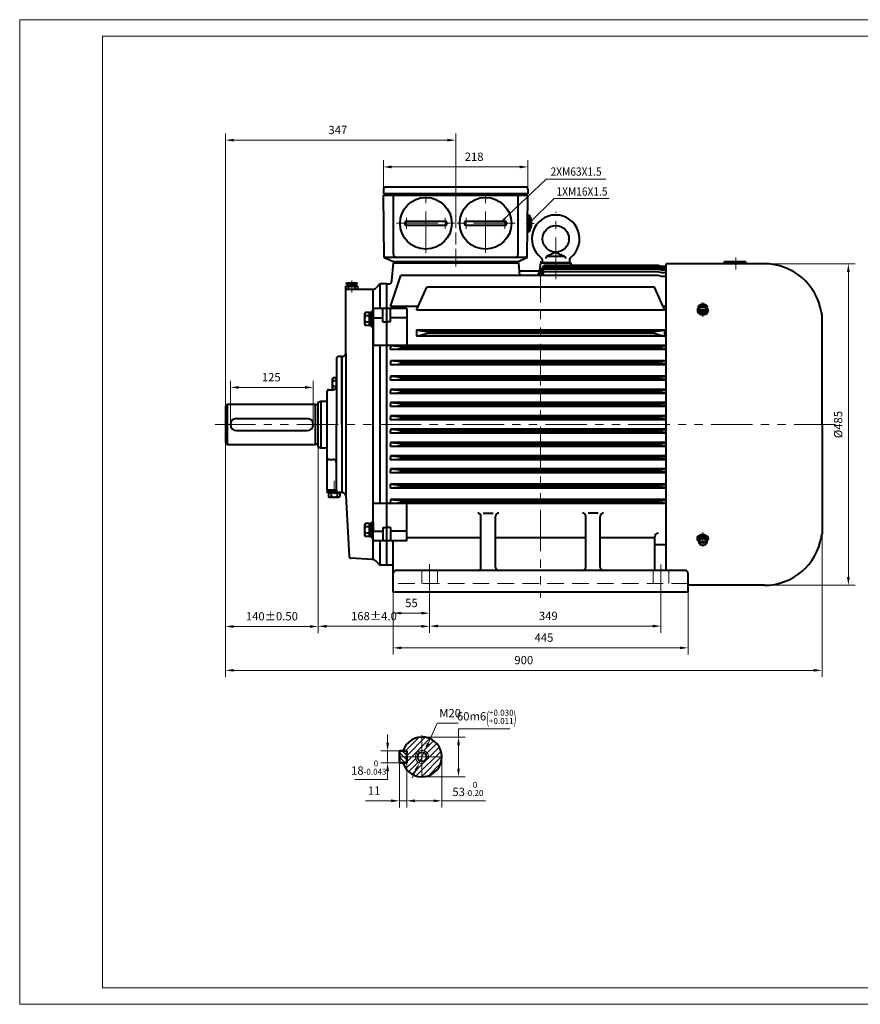
# Model space of a CAD drawing. Units: inches. Extents: x -125 to 1975, y -25 to 1460.
# Drawn here: x -125 to 1143, y -25 to 1460 of the extents above; entities that cross this region are included whole.
import ezdxf
from ezdxf.enums import TextEntityAlignment as Align

# ---------------------------------------------------------------- set-up
doc = ezdxf.new("R2010")
doc.units = ezdxf.units.IN
doc.header["$LTSCALE"] = 50
doc.linetypes.add('DASHED', pattern=[0.75, 0.5, -0.25])
doc.linetypes.add('PHANTOM', pattern=[2.5, 1.25, -0.25, 0.25, -0.25, 0.25, -0.25])
doc.layers.get('0').update_dxf_attribs({"lineweight": 40})
for name, color, linetype, lineweight in [('1轮廓实线层', 7, 'Continuous', 40), ('2细线层', 4, 'Continuous', 20), ('3中心线层', 1, 'PHANTOM', 20), ('4虚线层', 6, 'DASHED', 20), ('5剖面线层', 2, 'Continuous', 20), ('6文字层', 3, 'Continuous', 20), ('7标注层', 4, 'Continuous', 20), ('图框层', 7, 'Continuous', 20)]:
    doc.layers.add(name, color=color, linetype=linetype, lineweight=lineweight)
doc.styles.get("Standard").update_dxf_attribs({"font": 'txt.shx', "width": 0.667, "bigfont": 'intecad.shx'})
doc.styles.add('TH_GBDIM', font='txt.shx', dxfattribs={"width": 0.667, "bigfont": 'intecad.shx'})
doc.dimstyles.new('TH_GBDIM', dxfattribs={"dimscale": 5, "dimtxt": 2.5, "dimasz": 2.5, "dimexe": 2, "dimexo": 0, "dimgap": 1.5, "dimtad": 1, "dimtoh": 1, "dimdec": 1, "dimdsep": 46, "dimtxsty": 'TH_GBDIM', "dimcen": 2.5, "dimclrd": 4, "dimclre": 4, "dimclrt": 3, "dimadec": 0, "dimazin": 2, "dimtfac": 0.714286, "dimtdec": 1, "dimtmove": 0, "dimatfit": 3, "dimfxl": 1, "dimtzin": 0, "dimlwd": -1, "dimlwe": -1, "dimarcsym": 0})

# ---------------------------------------------------------------- blocks, each defined once
blk = doc.blocks.new('*D37')
at = {"layer": '7标注层', "color": 4, "transparency": 16777216}
for p, q in [((185.4, 824.6), (185.4, 534.9)), ((325.4, 818.1), (325.4, 534.9)), ((197.9, 544.9), (312.9, 544.9))]:
    blk.add_line(p, q, dxfattribs=at)
for points in [[(197.9, 546.9), (197.9, 542.8), (185.4, 544.9)], [(312.9, 546.9), (312.9, 542.8), (325.4, 544.9)]]:
    blk.add_solid(points, dxfattribs=at)
at = {"layer": 'Defpoints', "color": 0, "transparency": 16777216}
for p in [(185.4, 824.6), (325.4, 818.1), (325.4, 544.9)]:
    blk.add_point(p, dxfattribs=at)
at = {"layer": '7标注层', "color": 3, "transparency": 16777216, "insert": (255.4, 558.6), "char_height": 12.5, "attachment_point": 5, "style": 'TH_GBDIM'}
blk.add_mtext('{140}{}{%%p0.50}', dxfattribs=at)
blk = doc.blocks.new('*D38')
at = {"layer": '7标注层', "color": 4, "transparency": 16777216}
for p, q in [((325.4, 798.4), (325.4, 535.1)), ((493.4, 609.4), (493.4, 535.1)), ((337.9, 545.1), (480.9, 545.1))]:
    blk.add_line(p, q, dxfattribs=at)
for points in [[(337.9, 547.2), (337.9, 543), (325.4, 545.1)], [(480.9, 547.2), (480.9, 543), (493.4, 545.1)]]:
    blk.add_solid(points, dxfattribs=at)
at = {"layer": 'Defpoints', "color": 0, "transparency": 16777216}
for p in [(325.4, 798.4), (493.4, 609.4), (493.4, 545.1)]:
    blk.add_point(p, dxfattribs=at)
at = {"layer": '7标注层', "color": 3, "transparency": 16777216, "insert": (409.4, 558.9), "char_height": 12.5, "attachment_point": 5, "style": 'TH_GBDIM'}
blk.add_mtext('{168}{}{%%p4.0}', dxfattribs=at)
blk = doc.blocks.new('*D39')
at = {"layer": '7标注层', "color": 4, "transparency": 16777216}
for p, q in [((842.4, 609.4), (842.4, 535.4)), ((493.4, 596.4), (493.4, 535.4)), ((505.9, 545.4), (829.9, 545.4))]:
    blk.add_line(p, q, dxfattribs=at)
for points in [[(505.9, 547.5), (505.9, 543.3), (493.4, 545.4)], [(829.9, 547.5), (829.9, 543.3), (842.4, 545.4)]]:
    blk.add_solid(points, dxfattribs=at)
at = {"layer": 'Defpoints', "color": 0, "transparency": 16777216}
for p in [(842.4, 609.4), (493.4, 596.4), (842.4, 545.4)]:
    blk.add_point(p, dxfattribs=at)
at = {"layer": '7标注层', "color": 3, "transparency": 16777216, "insert": (672.4, 559.2), "char_height": 12.5, "attachment_point": 5, "style": 'TH_GBDIM'}
blk.add_mtext('349{}{}', dxfattribs=at)
blk = doc.blocks.new('*D40')
at = {"layer": '7标注层', "color": 4, "transparency": 16777216}
for p, q in [((185.4, 821.9), (185.4, 468.7)), ((1085.4, 690.8), (1085.4, 468.7)), ((1072.9, 478.7), (197.9, 478.7))]:
    blk.add_line(p, q, dxfattribs=at)
for points in [[(197.9, 480.8), (197.9, 476.7), (185.4, 478.7)], [(1072.9, 480.8), (1072.9, 476.7), (1085.4, 478.7)]]:
    blk.add_solid(points, dxfattribs=at)
at = {"layer": 'Defpoints', "color": 0, "transparency": 16777216}
for p in [(185.4, 821.9), (1085.4, 690.8), (185.4, 478.7)]:
    blk.add_point(p, dxfattribs=at)
at = {"layer": '7标注层', "color": 3, "transparency": 16777216, "insert": (635.4, 492.5), "char_height": 12.5, "attachment_point": 5, "style": 'TH_GBDIM'}
blk.add_mtext('{900}{}{}', dxfattribs=at)
blk = doc.blocks.new('*D41')
at = {"layer": '7标注层', "color": 4, "transparency": 16777216}
for p, q in [((438.4, 596.4), (438.4, 554.9)), ((493.4, 596.4), (493.4, 554.9)), ((450.9, 564.9), (480.9, 564.9))]:
    blk.add_line(p, q, dxfattribs=at)
for points in [[(450.9, 567), (450.9, 562.9), (438.4, 564.9)], [(480.9, 567), (480.9, 562.9), (493.4, 564.9)]]:
    blk.add_solid(points, dxfattribs=at)
at = {"layer": 'Defpoints', "color": 0, "transparency": 16777216}
for p in [(438.4, 596.4), (493.4, 596.4), (493.4, 564.9)]:
    blk.add_point(p, dxfattribs=at)
at = {"layer": '7标注层', "color": 3, "transparency": 16777216, "insert": (466, 578.7), "char_height": 12.5, "attachment_point": 5, "style": 'TH_GBDIM'}
blk.add_mtext('55{}{}', dxfattribs=at)
blk = doc.blocks.new('*D42')
at = {"layer": '7标注层', "color": 4, "transparency": 16777216}
for p, q in [((192.9, 849.4), (192.9, 915.4)), ((317.9, 849.4), (317.9, 915.4)), ((205.4, 905.4), (305.4, 905.4))]:
    blk.add_line(p, q, dxfattribs=at)
for points in [[(205.4, 907.5), (205.4, 903.3), (192.9, 905.4)], [(305.4, 907.5), (305.4, 903.3), (317.9, 905.4)]]:
    blk.add_solid(points, dxfattribs=at)
at = {"layer": 'Defpoints', "color": 0, "transparency": 16777216}
for p in [(317.9, 905.4), (192.9, 849.4), (317.9, 849.4)]:
    blk.add_point(p, dxfattribs=at)
at = {"layer": '7标注层', "color": 3, "transparency": 16777216, "insert": (254.5, 919.2), "char_height": 12.5, "attachment_point": 5, "style": 'TH_GBDIM'}
blk.add_mtext('125{}{}', dxfattribs=at)
blk = doc.blocks.new('*D43')
at = {"layer": '7标注层', "color": 4, "transparency": 16777216}
for p, q in [((438.4, 596.4), (438.4, 502.6)), ((883.4, 596.4), (883.4, 502.6)), ((450.9, 512.6), (870.9, 512.6))]:
    blk.add_line(p, q, dxfattribs=at)
for points in [[(450.9, 514.7), (450.9, 510.5), (438.4, 512.6)], [(870.9, 514.7), (870.9, 510.5), (883.4, 512.6)]]:
    blk.add_solid(points, dxfattribs=at)
at = {"layer": 'Defpoints', "color": 0, "transparency": 16777216}
for p in [(438.4, 596.4), (883.4, 596.4), (883.4, 512.6)]:
    blk.add_point(p, dxfattribs=at)
at = {"layer": '7标注层', "color": 3, "transparency": 16777216, "insert": (665.9, 526.4), "char_height": 12.5, "attachment_point": 5, "style": 'TH_GBDIM'}
blk.add_mtext('445{}{}', dxfattribs=at)
blk = doc.blocks.new('*D44')
at = {"layer": '7标注层', "color": 4, "transparency": 16777216}
for p, q in [((511.8, 348.1), (511.8, 271.9)), ((458.8, 339.1), (458.8, 271.9)), ((471.3, 281.9), (499.3, 281.9)), ((511.8, 281.9), (577.8, 281.9))]:
    blk.add_line(p, q, dxfattribs=at)
for points in [[(471.3, 284), (471.3, 279.8), (458.8, 281.9)], [(499.3, 284), (499.3, 279.8), (511.8, 281.9)]]:
    blk.add_solid(points, dxfattribs=at)
at = {"layer": 'Defpoints', "color": 0, "transparency": 16777216}
for p in [(511.8, 348.1), (458.8, 339.1), (511.8, 281.9)]:
    blk.add_point(p, dxfattribs=at)
at = {"layer": '7标注层', "color": 3, "transparency": 16777216, "insert": (551.1, 299.8), "char_height": 12.5, "attachment_point": 5, "style": 'TH_GBDIM'}
blk.add_mtext('{53}{}{\\H0.7143x;\\S 0^ -0.20;}', dxfattribs=at)
blk = doc.blocks.new('*D45')
at = {"layer": '7标注层', "color": 4, "transparency": 16777216}
for p, q in [((447.8, 339.5), (447.8, 272)), ((458.8, 339.5), (458.8, 272)), ((435.3, 282), (396.7, 282)), ((458.8, 282), (447.8, 282)), ((471.3, 282), (483.8, 282))]:
    blk.add_line(p, q, dxfattribs=at)
for points in [[(435.3, 284), (435.3, 279.9), (447.8, 282)], [(471.3, 284), (471.3, 279.9), (458.8, 282)]]:
    blk.add_solid(points, dxfattribs=at)
at = {"layer": 'Defpoints', "color": 0, "transparency": 16777216}
for p in [(447.8, 339.5), (458.8, 339.5), (458.8, 282)]:
    blk.add_point(p, dxfattribs=at)
at = {"layer": '7标注层', "color": 3, "transparency": 16777216, "insert": (409.8, 295.7), "char_height": 12.5, "attachment_point": 5, "style": 'TH_GBDIM'}
blk.add_mtext('11{}{}', dxfattribs=at)
blk = doc.blocks.new('*D46')
at = {"layer": '7标注层', "color": 4, "transparency": 16777216}
for p, q in [((537, 378.1), (537, 390.6)), ((537, 390.6), (614.2, 390.6)), ((481.8, 378.1), (547, 378.1)), ((537, 330.6), (537, 365.6)), ((481.8, 318.1), (547, 318.1))]:
    blk.add_line(p, q, dxfattribs=at)
for points in [[(534.9, 365.6), (539.1, 365.6), (537, 378.1)], [(534.9, 330.6), (539.1, 330.6), (537, 318.1)]]:
    blk.add_solid(points, dxfattribs=at)
at = {"layer": 'Defpoints', "color": 0, "transparency": 16777216}
for p in [(481.8, 378.1), (481.8, 318.1), (537, 318.1)]:
    blk.add_point(p, dxfattribs=at)
at = {"layer": '7标注层', "color": 3, "transparency": 16777216, "insert": (579.4, 408.5), "char_height": 12.5, "attachment_point": 5, "style": 'TH_GBDIM'}
blk.add_mtext('{60}{}{m6\\H0.7143x;{\\H2x;\\W0.5;(}\\S+0.030^ +0.011;{\\H2x;\\W0.5;)}}', dxfattribs=at)
blk = doc.blocks.new('*D47')
at = {"layer": '7标注层', "color": 4, "transparency": 16777216}
for p, q in [((430, 369.6), (430, 382.1)), ((448.2, 357.1), (420, 357.1)), ((430, 357.1), (430, 339.1)), ((448.2, 339.1), (420, 339.1)), ((430, 314.1), (380.8, 314.1)), ((430, 326.6), (430, 314.1))]:
    blk.add_line(p, q, dxfattribs=at)
for points in [[(427.9, 369.6), (432.1, 369.6), (430, 357.1)], [(427.9, 326.6), (432.1, 326.6), (430, 339.1)]]:
    blk.add_solid(points, dxfattribs=at)
at = {"layer": 'Defpoints', "color": 0, "transparency": 16777216}
for p in [(448.2, 357.1), (430, 339.1), (448.2, 339.1)]:
    blk.add_point(p, dxfattribs=at)
at = {"layer": '7标注层', "color": 3, "transparency": 16777216, "insert": (401.6, 332), "char_height": 12.5, "attachment_point": 5, "style": 'TH_GBDIM'}
blk.add_mtext('{18}{}{\\H0.7143x;\\S 0^ -0.043;}', dxfattribs=at)
blk = doc.blocks.new('*D48')
at = {"layer": '7标注层', "color": 4, "transparency": 16777216}
for p, q in [((491.2, 368.6), (505, 398.8)), ((505, 398.8), (536.2, 398.8)), ((477.7, 339), (486, 357.2)), ((472.5, 327.7), (467.3, 316.3))]:
    blk.add_line(p, q, dxfattribs=at)
for points in [[(489.3, 369.4), (493.1, 367.7), (486, 357.2)], [(470.6, 328.5), (474.4, 326.8), (477.7, 339)]]:
    blk.add_solid(points, dxfattribs=at)
at = {"layer": 'Defpoints', "color": 0, "transparency": 16777216}
for p in [(486, 357.2), (477.7, 339)]:
    blk.add_point(p, dxfattribs=at)
at = {"layer": '7标注层', "color": 3, "transparency": 16777216, "insert": (524.3, 412.5), "char_height": 12.5, "attachment_point": 5, "style": 'TH_GBDIM'}
blk.add_mtext('M20{}{}', dxfattribs=at)
blk = doc.blocks.new('*D49')
at = {"layer": '7标注层', "color": 4, "transparency": 16777216}
for p, q in [((185.4, 876.9), (185.4, 1288.3)), ((197.9, 1278.3), (520.2, 1278.3)), ((532.7, 1233.4), (532.7, 1288.3))]:
    blk.add_line(p, q, dxfattribs=at)
for points in [[(197.9, 1280.4), (197.9, 1276.2), (185.4, 1278.3)], [(520.2, 1280.4), (520.2, 1276.2), (532.7, 1278.3)]]:
    blk.add_solid(points, dxfattribs=at)
at = {"layer": 'Defpoints', "color": 0, "transparency": 16777216}
for p in [(532.7, 1278.3), (532.7, 1233.4), (185.4, 876.9)]:
    blk.add_point(p, dxfattribs=at)
at = {"layer": '7标注层', "color": 3, "transparency": 16777216, "insert": (355, 1292.1), "char_height": 12.5, "attachment_point": 5, "style": 'TH_GBDIM'}
blk.add_mtext('347{}{}', dxfattribs=at)
blk = doc.blocks.new('*D57')
at = {"layer": '7标注层', "color": 4, "transparency": 16777216}
for p, q in [((423.7, 1204.4), (423.7, 1247.9)), ((641.7, 1204.4), (641.7, 1247.9)), ((436.2, 1237.9), (629.2, 1237.9))]:
    blk.add_line(p, q, dxfattribs=at)
for points in [[(436.2, 1240), (436.2, 1235.8), (423.7, 1237.9)], [(629.2, 1240), (629.2, 1235.8), (641.7, 1237.9)]]:
    blk.add_solid(points, dxfattribs=at)
at = {"layer": 'Defpoints', "color": 0, "transparency": 16777216}
for p in [(641.7, 1237.9), (423.7, 1204.4), (641.7, 1204.4)]:
    blk.add_point(p, dxfattribs=at)
at = {"layer": '7标注层', "color": 3, "transparency": 16777216, "insert": (560.5, 1251.7), "char_height": 12.5, "attachment_point": 5, "style": 'TH_GBDIM'}
blk.add_mtext('218', dxfattribs=at)
blk = doc.blocks.new('*D61')
at = {"layer": '7标注层', "color": 4, "transparency": 16777216}
for p, q in [((998.4, 1091.9), (1135.1, 1091.9)), ((1125.1, 1079.4), (1125.1, 619.4)), ((998.4, 606.9), (1135.1, 606.9))]:
    blk.add_line(p, q, dxfattribs=at)
for points in [[(1123, 1079.4), (1127.1, 1079.4), (1125.1, 1091.9)], [(1123, 619.4), (1127.1, 619.4), (1125.1, 606.9)]]:
    blk.add_solid(points, dxfattribs=at)
at = {"layer": 'Defpoints', "color": 0, "transparency": 16777216}
for p in [(998.4, 1091.9), (998.4, 606.9), (1125.1, 606.9)]:
    blk.add_point(p, dxfattribs=at)
at = {"layer": '7标注层', "color": 3, "transparency": 16777216, "insert": (1111.3, 849.4), "char_height": 12.5, "attachment_point": 5, "rotation": 90, "style": 'TH_GBDIM'}
blk.add_mtext('{%%c485}{}{}', dxfattribs=at)

msp = doc.modelspace()

# ---------------------------------------------------------------- hatches: boundary and pattern name
at = {"layer": '5剖面线层'}
h = msp.add_hatch(dxfattribs=at)
h.set_pattern_fill('ANSI31', color=256, scale=2, style=0)
h.set_pattern_definition([(45, (4.405, 434.306), (-4.49013, 4.49013), [])])
h.paths.add_polyline_path([(481.838, 318.117, 0.41421356), (511.838, 348.117), (488.797, 348.117, -0.41421356), (481.838, 341.158)])
h.paths.add_polyline_path([(471.838, 348.117), (458.838, 348.117), (458.838, 339.517), (458.838, 339.117), (453.22, 339.117, 0.32753822), (481.838, 318.117), (481.838, 338.117, -0.41421356)])
h.paths.add_polyline_path([(458.838, 357.117), (458.838, 348.117), (471.838, 348.117, -0.41421356), (481.838, 358.117), (481.838, 378.117, 0.32753822), (453.22, 357.117), (458.438, 357.117)])
h.paths.add_polyline_path([(481.838, 378.117), (481.838, 358.117, -0.41421356), (491.838, 348.117), (511.838, 348.117, 0.41421356)])
h = msp.add_hatch(dxfattribs=at)
h.set_pattern_fill('ANSI31', color=256, scale=1.5, angle=270, style=0)
h.set_pattern_definition([(315, (4.405, 434.3058), (3.367596, 3.367596), [])])
h.paths.add_polyline_path([(447.838, 339.517), (448.238, 339.117), (458.438, 339.117), (458.838, 339.517), (458.838, 356.717), (458.438, 357.117), (448.238, 357.117), (447.838, 356.717)])

# ---------------------------------------------------------------- linework, layer by layer
for p, q in [((641.73, 1197.427), (423.73, 1197.427)), ((423.73, 1195.427), (641.73, 1195.427)), ((425.73, 1195.427), (432.73, 1195.427)), ((432.73, 1195.427), (632.73, 1195.427)), ((639.73, 1195.427), (632.73, 1195.427)), ((645.308, 1152.682), (645.3, 1151.932)), ((645.3, 1151.932), (647.191, 1151.912)), ((645.308, 1152.682), (645.316, 1153.432)), ((645.316, 1153.432), (647.207, 1153.411)), ((436.511, 1066.066), (438.73, 1093.427)), ((438.73, 1095.427), (626.73, 1095.427)), ((439.73, 1093.427), (439.73, 1095.427)), ((439.73, 1093.427), (625.73, 1093.427)), ((625.73, 1093.427), (625.73, 1095.427)), ((627.548, 1093.427), (629.102, 1074.251)), ((660.794, 1093.427), (658.803, 1078.976)), ((660.794, 1093.427), (706.483, 1093.427)), ((706.483, 1093.427), (707.417, 1086.65)), ((839.139, 1089.314), (843.139, 1088.162)), ((839.139, 1088.43), (843.139, 1087.278)), ((839.139, 1086.65), (843.139, 1085.499)), ((938.059, 1091.927), (938.059, 1095.429)), ((938.059, 1095.429), (969.992, 1095.429)), ((969.992, 1095.429), (969.992, 1091.927)), ((628.521, 1081.427), (659.141, 1081.427)), ((839.139, 1083.967), (843.139, 1082.815)), ((839.139, 1079.681), (843.139, 1078.53)), ((839.139, 1074.251), (843.139, 1073.1)), ((843.139, 1073.1), (850.389, 1073.1)), ((366.889, 1057.945), (384.889, 1057.945)), ((366.889, 1052.945), (366.889, 1057.945)), ((367.889, 1062.945), (383.889, 1062.945)), ((367.889, 1060.945), (367.889, 1062.945)), ((367.889, 1060.945), (383.889, 1060.945)), ((369.889, 1057.945), (369.889, 1060.945)), ((370.889, 1052.945), (370.889, 1057.945)), ((380.889, 1052.945), (380.889, 1057.945)), ((381.889, 1057.945), (381.889, 1060.945)), ((383.889, 1060.945), (383.889, 1062.945)), ((384.889, 1052.945), (384.889, 1057.945)), ((417.51, 1060.548), (412.621, 1055.659)), ((428.389, 1061.427), (419.631, 1061.427)), ((428.389, 1061.471), (428.389, 637.427)), ((428.389, 1061.471), (431.528, 1061.471)), ((366.889, 956.927), (366.889, 1052.945)), ((407.611, 1052.945), (366.889, 1052.945)), ((408.389, 1010.498), (422.639, 1010.498)), ((422.639, 1004.527), (422.639, 1024.64)), ((459.139, 1024.64), (428.389, 1024.64)), ((434.139, 1004.527), (434.139, 1024.64)), ((459.139, 1010.498), (434.139, 1010.498)), ((459.139, 1024.64), (459.139, 968.426)), ((422.639, 1004.527), (428.389, 1004.527)), ((434.139, 1004.527), (428.389, 1004.527)), ((473.389, 991.574), (473.389, 982.859)), ((489.389, 989.926), (489.389, 986.577)), ((832.389, 986.577), (832.389, 989.926)), ((848.389, 982.859), (848.389, 991.574)), ((850.389, 968.426), (428.389, 968.426)), ((434.139, 968.426), (434.139, 965.426)), ((434.139, 968.426), (450.139, 966.926)), ((434.139, 962.426), (434.139, 965.426)), ((450.139, 966.926), (839.139, 966.926)), ((450.139, 966.926), (450.139, 965.426)), ((450.139, 963.926), (450.139, 965.426)), ((843.139, 967.301), (839.139, 966.926)), ((839.139, 966.926), (839.139, 965.426)), ((839.139, 963.926), (839.139, 965.426)), ((850.389, 967.388), (843.139, 967.301)), ((843.139, 967.301), (843.139, 965.426)), ((843.139, 963.551), (843.139, 965.426)), ((360.889, 951.927), (355.889, 951.927)), ((360.889, 849.427), (360.889, 951.927)), ((360.889, 951.927), (360.889, 746.927)), ((360.889, 951.927), (362.144, 951.927)), ((434.139, 962.426), (450.139, 963.926)), ((850.389, 962.426), (434.139, 962.426)), ((450.139, 963.926), (839.139, 963.926)), ((843.139, 963.551), (839.139, 963.926)), ((850.389, 963.465), (843.139, 963.551)), ((352.889, 948.927), (352.889, 849.427)), ((850.389, 945.426), (434.139, 945.426)), ((434.139, 945.426), (434.139, 939.426)), ((450.139, 943.926), (434.139, 945.426)), ((434.139, 939.426), (450.139, 940.926)), ((850.389, 939.426), (434.139, 939.426)), ((450.139, 943.926), (839.139, 943.926)), ((450.139, 940.926), (450.139, 943.926)), ((450.139, 940.926), (839.139, 940.926)), ((843.139, 944.301), (839.139, 943.926)), ((839.139, 943.926), (839.139, 942.426)), ((839.139, 940.926), (839.139, 942.426)), ((843.139, 940.551), (839.139, 940.926)), ((850.389, 944.388), (843.139, 944.301)), ((843.139, 944.301), (843.139, 942.426)), ((843.139, 940.551), (843.139, 942.426)), ((850.389, 940.465), (843.139, 940.551)), ((850.389, 922.427), (434.139, 922.427)), ((434.139, 922.427), (434.139, 919.427)), ((434.139, 922.427), (450.139, 920.927)), ((450.139, 920.927), (839.139, 920.927)), ((450.139, 920.927), (450.139, 919.427)), ((843.139, 921.302), (839.139, 920.927)), ((839.139, 920.927), (839.139, 919.427)), ((850.389, 921.388), (843.139, 921.302)), ((843.139, 921.302), (843.139, 919.427)), ((434.139, 916.427), (434.139, 919.427)), ((434.139, 916.427), (450.139, 917.927)), ((850.389, 916.427), (434.139, 916.427)), ((450.139, 917.927), (450.139, 919.427)), ((450.139, 917.927), (839.139, 917.927)), ((839.139, 917.927), (839.139, 919.427)), ((843.139, 917.552), (839.139, 917.927)), ((843.139, 917.552), (843.139, 919.427)), ((850.389, 917.465), (843.139, 917.552)), ((338.389, 898.927), (338.389, 750.427)), ((341.389, 901.927), (347.889, 901.927)), ((850.389, 902.427), (434.139, 902.427)), ((434.139, 902.427), (434.139, 899.427)), ((434.139, 902.427), (450.139, 900.927)), ((434.139, 896.427), (434.139, 899.427)), ((434.139, 896.427), (450.139, 897.927)), ((850.389, 896.427), (434.139, 896.427)), ((450.139, 900.927), (839.139, 900.927)), ((450.139, 900.927), (450.139, 899.427)), ((450.139, 897.927), (450.139, 899.427)), ((450.139, 897.927), (839.139, 897.927)), ((843.139, 901.302), (839.139, 900.927)), ((839.139, 900.927), (839.139, 899.427)), ((839.139, 897.927), (839.139, 899.427)), ((843.139, 897.552), (839.139, 897.927)), ((850.389, 901.388), (843.139, 901.302)), ((843.139, 901.302), (843.139, 899.427)), ((843.139, 897.552), (843.139, 899.427)), ((850.389, 897.465), (843.139, 897.552)), ((850.389, 882.427), (434.139, 882.427)), ((434.139, 882.427), (434.139, 879.427)), ((434.139, 882.427), (450.139, 880.927)), ((434.139, 876.427), (434.139, 879.427)), ((434.139, 876.427), (450.139, 877.927)), ((850.389, 876.427), (434.139, 876.427)), ((450.139, 880.927), (839.139, 880.927)), ((450.139, 880.927), (450.139, 879.427)), ((450.139, 877.927), (450.139, 879.427)), ((450.139, 877.927), (839.139, 877.927)), ((843.139, 881.302), (839.139, 880.927)), ((839.139, 880.927), (839.139, 879.427)), ((839.139, 877.927), (839.139, 879.427)), ((843.139, 877.552), (839.139, 877.927)), ((850.389, 881.388), (843.139, 881.302)), ((843.139, 881.302), (843.139, 879.427)), ((843.139, 877.552), (843.139, 879.427)), ((850.389, 877.465), (843.139, 877.552)), ((850.389, 862.427), (434.139, 862.427)), ((434.139, 862.427), (434.139, 859.427)), ((434.139, 862.427), (450.139, 860.927)), ((843.139, 861.302), (839.139, 860.927)), ((850.389, 861.388), (843.139, 861.302)), ((843.139, 861.302), (843.139, 859.427)), ((352.889, 749.927), (352.889, 849.427)), ((360.889, 849.427), (360.889, 746.927)), ((434.139, 856.427), (434.139, 859.427)), ((434.139, 856.427), (450.139, 857.927)), ((850.389, 856.427), (434.139, 856.427)), ((450.139, 860.927), (839.139, 860.927)), ((450.139, 860.927), (450.139, 859.427)), ((450.139, 857.927), (450.139, 859.427)), ((450.139, 857.927), (839.139, 857.927)), ((839.139, 860.927), (839.139, 859.427)), ((839.139, 857.927), (839.139, 859.427)), ((843.139, 857.552), (839.139, 857.927)), ((843.139, 857.552), (843.139, 859.427)), ((850.389, 857.465), (843.139, 857.552)), ((850.389, 842.427), (434.139, 842.427)), ((434.139, 842.427), (450.139, 840.927)), ((434.139, 842.427), (434.139, 839.427)), ((434.139, 836.427), (434.139, 839.427)), ((434.139, 836.427), (450.139, 837.927)), ((850.389, 836.427), (434.139, 836.427)), ((450.139, 840.927), (839.139, 840.927)), ((450.139, 840.927), (450.139, 839.427)), ((450.139, 837.927), (450.139, 839.427)), ((450.139, 837.927), (839.139, 837.927)), ((843.139, 841.302), (839.139, 840.927)), ((839.139, 840.927), (839.139, 839.427)), ((839.139, 837.927), (839.139, 839.427)), ((843.139, 837.552), (839.139, 837.927)), ((850.389, 841.388), (843.139, 841.302)), ((843.139, 841.302), (843.139, 839.427)), ((843.139, 837.552), (843.139, 839.427)), ((850.389, 837.465), (843.139, 837.552)), ((850.389, 822.427), (434.139, 822.427)), ((434.139, 822.427), (434.139, 819.427)), ((434.139, 822.427), (450.139, 820.927)), ((434.139, 816.427), (434.139, 819.427)), ((434.139, 816.427), (450.139, 817.927)), ((450.139, 820.927), (839.139, 820.927)), ((450.139, 820.927), (450.139, 819.427)), ((450.139, 817.927), (450.139, 819.427)), ((450.139, 817.927), (839.139, 817.927)), ((843.139, 821.302), (839.139, 820.927)), ((839.139, 820.927), (839.139, 819.427)), ((839.139, 817.927), (839.139, 819.427)), ((843.139, 817.552), (839.139, 817.927)), ((850.389, 821.388), (843.139, 821.302)), ((843.139, 821.302), (843.139, 819.427)), ((843.139, 817.552), (843.139, 819.427)), ((850.389, 817.465), (843.139, 817.552)), ((850.389, 816.427), (434.139, 816.427)), ((850.389, 802.427), (434.139, 802.427)), ((434.139, 802.427), (434.139, 799.427)), ((434.139, 802.427), (450.139, 800.927)), ((341.389, 796.927), (347.889, 796.927)), ((434.139, 796.427), (434.139, 799.427)), ((434.139, 796.427), (450.139, 797.927)), ((850.389, 796.427), (434.139, 796.427)), ((450.139, 800.927), (839.139, 800.927)), ((450.139, 800.927), (450.139, 799.427)), ((450.139, 797.927), (450.139, 799.427)), ((450.139, 797.927), (839.139, 797.927)), ((843.139, 801.302), (839.139, 800.927)), ((839.139, 800.927), (839.139, 799.427)), ((839.139, 797.927), (839.139, 799.427)), ((843.139, 797.552), (839.139, 797.927)), ((850.389, 801.388), (843.139, 801.302)), ((843.139, 801.302), (843.139, 799.427)), ((843.139, 797.552), (843.139, 799.427)), ((850.389, 797.465), (843.139, 797.552)), ((850.389, 782.427), (434.139, 782.427)), ((434.139, 782.427), (434.139, 779.427)), ((434.139, 782.427), (450.139, 780.927)), ((434.139, 776.427), (434.139, 779.427)), ((434.139, 776.427), (450.139, 777.927)), ((850.389, 776.427), (434.139, 776.427)), ((450.139, 780.927), (839.139, 780.927)), ((450.139, 780.927), (450.139, 779.427)), ((450.139, 777.927), (450.139, 779.427)), ((450.139, 777.927), (839.139, 777.927)), ((843.139, 781.302), (839.139, 780.927)), ((839.139, 780.927), (839.139, 779.427)), ((839.139, 777.927), (839.139, 779.427)), ((843.139, 777.552), (839.139, 777.927)), ((850.389, 781.388), (843.139, 781.302)), ((843.139, 781.302), (843.139, 779.427)), ((843.139, 777.552), (843.139, 779.427)), ((850.389, 777.465), (843.139, 777.552)), ((850.389, 759.427), (434.139, 759.427)), ((434.139, 753.427), (434.139, 759.427)), ((434.139, 759.427), (450.139, 757.927)), ((450.139, 757.927), (839.139, 757.927)), ((450.139, 757.927), (450.139, 754.927)), ((843.139, 758.302), (839.139, 757.927)), ((839.139, 757.927), (839.139, 756.427)), ((850.389, 758.388), (843.139, 758.302)), ((843.139, 758.302), (843.139, 756.427)), ((352.889, 750.427), (338.389, 750.427)), ((360.889, 746.927), (355.889, 746.927)), ((360.889, 746.927), (362.144, 746.927)), ((450.139, 754.927), (434.139, 753.427)), ((850.389, 753.427), (434.139, 753.427)), ((450.139, 754.927), (839.139, 754.927)), ((839.139, 754.927), (839.139, 756.427)), ((843.139, 754.552), (839.139, 754.927)), ((843.139, 754.552), (843.139, 756.427)), ((850.389, 754.465), (843.139, 754.552)), ((367.137, 742.188), (371.938, 650.588)), ((850.389, 730.427), (428.389, 730.427)), ((850.389, 736.427), (434.139, 736.427)), ((434.139, 736.427), (434.139, 733.427)), ((434.139, 736.427), (450.139, 734.927)), ((434.139, 730.427), (434.139, 733.427)), ((434.139, 730.427), (450.139, 731.927)), ((450.139, 734.927), (839.139, 734.927)), ((450.139, 734.927), (450.139, 733.427)), ((450.139, 731.927), (450.139, 733.427)), ((450.139, 731.927), (839.139, 731.927)), ((459.139, 674.213), (459.139, 730.427)), ((843.139, 735.302), (839.139, 734.927)), ((839.139, 734.927), (839.139, 733.427)), ((839.139, 731.927), (839.139, 733.427)), ((843.139, 731.552), (839.139, 731.927)), ((850.389, 735.388), (843.139, 735.302)), ((843.139, 735.302), (843.139, 733.427)), ((843.139, 731.552), (843.139, 733.427)), ((850.389, 731.466), (843.139, 731.552)), ((573.944, 715.936), (589.021, 715.936)), ((747.834, 715.936), (732.756, 715.936)), ((570.889, 634.427), (570.889, 710.936)), ((592.889, 634.427), (592.889, 710.936)), ((728.889, 634.427), (728.889, 710.936)), ((750.889, 634.427), (750.889, 710.936)), ((408.389, 688.355), (422.639, 688.355)), ((422.639, 694.326), (422.639, 674.213)), ((422.639, 694.326), (428.389, 694.326)), ((434.139, 694.326), (428.389, 694.326)), ((434.139, 694.326), (434.139, 674.213)), ((459.139, 688.355), (434.139, 688.355)), ((459.139, 674.213), (428.389, 674.213)), ((438.389, 596.427), (438.389, 674.213)), ((570.889, 678.594), (459.139, 678.594)), ((728.889, 678.594), (592.889, 678.594)), ((833.139, 678.594), (750.889, 678.594)), ((833.139, 629.427), (833.139, 680.67)), ((850.389, 667.79), (833.139, 667.79)), ((406.074, 646.109), (374.776, 647.749)), ((417.51, 638.305), (412.621, 643.194)), ((428.389, 637.427), (419.631, 637.427)), ((438.389, 637.427), (428.389, 637.427)), ((878.389, 629.427), (443.389, 629.427)), ((883.389, 596.427), (883.389, 624.427)), ((883.389, 596.427), (438.389, 596.427))]:
    msp.add_line(p, q)
for centre in [(487.73, 1152.927), (577.73, 1152.927)]:
    msp.add_circle(centre, 39)
for centre, radius, start, end in [((458.73, 1152.927), 3, 90, 270), ((516.73, 1152.927), 3, 270, 90), ((548.73, 1152.927), 3, 90, 270), ((606.73, 1152.927), 3, 270, 90), ((405.55, 1062.73), 10, 281.891472, 314.999996), ((419.631, 1058.427), 3, 90, 134.999996), ((431.528, 1066.471), 5, 270, 355.364537), ((355.889, 948.927), 3, 90, 180), ((361.889, 956.927), 5, 270, 0), ((347.889, 906.927), 5, 270, 0), ((341.389, 898.927), 3, 90, 180), ((341.389, 799.927), 3, 180, 270), ((347.889, 791.927), 5, 0, 90), ((355.889, 749.927), 3, 180, 270), ((355.889, 749.927), 3, 180, 270), ((362.144, 741.927), 5, 3, 90), ((565.889, 710.936), 5, 0, 90), ((597.889, 710.936), 5, 90, 180), ((723.889, 710.936), 5, 0, 90), ((755.889, 710.936), 5, 90, 180), ((838.139, 680.67), 5, 90, 180), ((374.933, 650.745), 3, 183, 267.000003), ((405.55, 636.123), 10, 45.000004, 87.000003), ((419.631, 640.427), 3, 225.000004, 270), ((443.389, 624.427), 5, 90, 180), ((565.889, 634.427), 5, 270, 0), ((597.889, 634.427), 5, 180, 270), ((723.889, 634.427), 5, 270, 0), ((755.889, 634.427), 5, 180, 270), ((878.389, 624.427), 5, 0, 90)]:
    msp.add_arc(centre, radius, start, end)
at = {"layer": '1轮廓实线层'}
for p, q in [((423.73, 1204.427), (423.73, 1197.427)), ((638.73, 1207.427), (426.73, 1207.427)), ((641.73, 1204.427), (641.73, 1197.427)), ((424.73, 1101.427), (423.73, 1195.427)), ((425.73, 1195.427), (425.73, 1197.427)), ((438.73, 1106.342), (438.73, 1195.427)), ((626.73, 1106.342), (626.73, 1195.427)), ((639.73, 1195.427), (639.73, 1197.427)), ((640.73, 1101.427), (641.73, 1195.427)), ((641.387, 1163.224), (641.164, 1142.225)), ((641.387, 1163.224), (642.137, 1163.216)), ((642.157, 1165.091), (641.894, 1140.342)), ((642.157, 1165.091), (644.157, 1165.07)), ((644.157, 1165.07), (643.894, 1140.321)), ((458.73, 1155.927), (516.73, 1155.927)), ((458.73, 1149.927), (516.73, 1149.927)), ((548.73, 1155.927), (606.73, 1155.927)), ((548.73, 1149.927), (606.73, 1149.927)), ((641.164, 1142.225), (641.914, 1142.217)), ((641.894, 1140.342), (643.894, 1140.321)), ((424.73, 1101.427), (438.73, 1095.427)), ((640.531, 1101.342), (424.928, 1101.342)), ((626.73, 1095.427), (640.73, 1101.427)), ((669.853, 1102.875), (668.198, 1099.895)), ((683.639, 1109.427), (669.853, 1102.875)), ((697.425, 1102.875), (669.853, 1102.875)), ((683.639, 1109.427), (697.425, 1102.875)), ((697.425, 1102.875), (699.079, 1099.895)), ((627.548, 1093.427), (438.73, 1093.427)), ((655.638, 1074.251), (665.73, 1089.314)), ((656.859, 1074.251), (665.73, 1088.43)), ((658.721, 1074.251), (665.73, 1086.65)), ((662.939, 1098.3), (662.939, 1093.427)), ((704.339, 1093.427), (662.939, 1093.427)), ((839.139, 1089.314), (665.73, 1089.314)), ((839.139, 1088.43), (665.73, 1088.43)), ((839.139, 1086.65), (665.73, 1086.65)), ((704.339, 1098.3), (704.339, 1093.427)), ((843.139, 1088.162), (850.389, 1088.162)), ((843.139, 1087.278), (850.389, 1087.278)), ((843.139, 1085.499), (850.389, 1085.499)), ((850.389, 629.427), (850.389, 1091.927)), ((998.389, 1091.927), (850.389, 1091.927)), ((434.139, 1027.411), (450.139, 1074.251)), ((839.139, 1074.251), (450.139, 1074.251)), ((660.902, 1074.251), (665.73, 1083.967)), ((663.462, 1074.251), (665.73, 1079.681)), ((839.139, 1083.967), (665.73, 1083.967)), ((839.139, 1079.681), (665.73, 1079.681)), ((843.139, 1082.815), (850.389, 1082.815)), ((843.139, 1078.53), (850.389, 1078.53)), ((418.483, 1061.198), (418.483, 1024.64)), ((428.389, 1061.427), (428.389, 637.427)), ((473.389, 1021.998), (489.389, 1056.427)), ((832.389, 1056.427), (489.389, 1056.427)), ((848.389, 1021.998), (832.389, 1056.427)), ((384.889, 1052.945), (366.889, 1052.945)), ((407.611, 1052.945), (407.611, 1020.526)), ((475.904, 1027.411), (434.139, 1027.411)), ((850.389, 1027.411), (845.873, 1027.411)), ((909.784, 1027.759), (900.448, 1027.759)), ((900.721, 1026.345), (900.448, 1027.759)), ((910.057, 1026.345), (900.721, 1026.345)), ((910.057, 1026.345), (909.784, 1027.759)), ((395.189, 1015.969), (395.189, 1008.526)), ((402.689, 1018.451), (396.314, 1018.451)), ((402.689, 1013.488), (396.314, 1013.488)), ((402.689, 998.601), (402.689, 1018.451)), ((402.689, 1008.526), (402.689, 1017.876)), ((402.689, 1017.876), (405.889, 1017.876)), ((402.689, 1008.526), (405.889, 1010.373)), ((405.889, 1008.526), (405.889, 1020.526)), ((405.889, 1020.526), (408.389, 1020.526)), ((405.889, 1017.876), (405.889, 1008.526)), ((408.389, 1024.64), (408.389, 968.426)), ((428.389, 1024.64), (408.389, 1024.64)), ((408.389, 1020.526), (408.389, 1008.526)), ((848.389, 1021.998), (473.389, 1021.998)), ((1085.389, 849.427), (1085.389, 1014.427)), ((395.189, 1008.526), (395.189, 1001.082)), ((402.689, 1003.563), (396.314, 1003.563)), ((402.689, 998.601), (396.314, 998.601)), ((405.889, 1008.526), (402.689, 1006.678)), ((402.689, 1008.526), (402.689, 999.176)), ((402.689, 999.176), (405.889, 999.176)), ((405.889, 999.176), (405.889, 1008.526)), ((405.889, 1008.526), (405.889, 996.526)), ((405.889, 996.526), (408.389, 996.526)), ((407.611, 996.526), (407.611, 702.328)), ((408.389, 996.526), (408.389, 1008.526)), ((848.389, 991.574), (473.389, 991.574)), ((473.389, 991.574), (489.389, 989.926)), ((473.389, 982.859), (489.389, 986.577)), ((848.389, 982.859), (473.389, 982.859)), ((832.389, 989.926), (489.389, 989.926)), ((832.389, 986.577), (489.389, 986.577)), ((832.389, 989.926), (848.389, 991.574)), ((832.389, 986.577), (848.389, 982.859)), ((428.389, 968.426), (408.389, 968.426)), ((418.483, 968.426), (418.483, 730.427)), ((366.889, 956.927), (366.889, 743.504)), ((346.489, 917.758), (346.489, 911.162)), ((346.489, 911.162), (346.489, 904.565)), ((352.889, 919.957), (347.449, 919.957)), ((352.889, 915.559), (347.449, 915.559)), ((352.889, 906.764), (347.449, 906.764)), ((352.889, 902.367), (352.889, 919.957)), ((349.94, 902.367), (347.449, 902.367)), ((187.889, 879.427), (185.389, 876.927)), ((185.389, 876.927), (185.389, 821.927)), ((187.889, 879.427), (187.889, 819.427)), ((321.389, 879.427), (187.889, 879.427)), ((321.389, 819.427), (321.389, 879.427)), ((322.508, 879.127), (321.389, 879.427)), ((323.789, 879.127), (322.508, 879.127)), ((325.389, 882.927), (329.51, 884.427)), ((325.389, 815.927), (325.389, 882.927)), ((329.51, 884.427), (329.51, 814.427)), ((329.51, 884.427), (338.389, 884.427)), ((192.889, 849.427), (192.889, 849.427)), ((201.889, 858.427), (308.889, 858.427)), ((317.889, 849.427), (317.889, 849.427)), ((1085.389, 849.427), (1085.389, 684.427)), ((201.889, 840.427), (308.889, 840.427)), ((185.389, 821.927), (187.889, 819.427)), ((187.889, 819.427), (321.389, 819.427)), ((322.508, 819.727), (321.389, 819.427)), ((323.789, 819.727), (322.508, 819.727)), ((325.389, 815.927), (329.51, 814.427)), ((329.51, 814.427), (338.389, 814.427)), ((339.389, 748.427), (339.389, 750.427)), ((339.389, 750.427), (349.389, 750.427)), ((349.389, 748.427), (339.389, 748.427)), ((339.389, 746.427), (339.389, 748.427)), ((349.389, 746.427), (339.389, 746.427)), ((358.184, 746.427), (340.594, 746.427)), ((340.594, 746.427), (340.594, 740.987)), ((344.991, 746.427), (344.991, 740.987)), ((352.889, 750.427), (349.389, 750.427)), ((353.291, 748.427), (349.389, 748.427)), ((349.389, 748.427), (353.291, 748.427)), ((349.389, 746.427), (359.389, 746.427)), ((353.786, 746.427), (353.786, 740.987)), ((358.184, 746.427), (358.184, 740.987)), ((359.389, 746.427), (359.389, 746.927)), ((342.792, 740.027), (349.389, 740.027)), ((349.389, 740.027), (355.985, 740.027)), ((428.389, 730.427), (408.389, 730.427)), ((408.389, 674.213), (408.389, 730.427)), ((402.689, 700.253), (396.314, 700.253)), ((402.689, 680.403), (402.689, 700.253)), ((402.689, 699.678), (405.889, 699.678)), ((402.689, 690.328), (402.689, 699.678)), ((405.889, 702.328), (408.389, 702.328)), ((405.889, 690.328), (405.889, 702.328)), ((405.889, 699.678), (405.889, 690.328)), ((408.389, 702.328), (408.389, 690.328)), ((395.189, 697.771), (395.189, 690.328)), ((395.189, 690.328), (395.189, 682.884)), ((402.689, 695.29), (396.314, 695.29)), ((402.689, 685.365), (396.314, 685.365)), ((402.689, 690.328), (405.889, 692.175)), ((402.689, 690.328), (402.689, 680.978)), ((405.889, 690.328), (402.689, 688.48)), ((405.889, 690.328), (405.889, 678.328)), ((405.889, 680.978), (405.889, 690.328)), ((408.389, 678.328), (408.389, 690.328)), ((402.689, 680.403), (396.314, 680.403)), ((402.689, 680.978), (405.889, 680.978)), ((405.889, 678.328), (408.389, 678.328)), ((407.611, 678.328), (407.611, 645.908)), ((428.389, 674.213), (408.389, 674.213)), ((418.483, 674.213), (418.483, 637.655)), ((900.721, 672.508), (900.448, 671.094)), ((909.784, 671.094), (900.448, 671.094)), ((910.057, 672.508), (900.721, 672.508)), ((910.057, 672.508), (909.784, 671.094)), ((998.389, 606.927), (883.389, 606.927)), ((448.238, 357.117), (447.838, 356.717)), ((448.238, 357.117), (447.838, 356.717)), ((447.838, 356.717), (448.238, 357.117)), ((447.838, 356.717), (447.838, 339.517)), ((447.838, 356.717), (447.838, 339.517)), ((447.838, 339.517), (447.838, 356.717)), ((458.438, 357.117), (448.238, 357.117)), ((458.438, 357.117), (448.238, 357.117)), ((448.238, 357.117), (458.438, 357.117)), ((453.22, 357.117), (458.838, 357.117)), ((458.838, 356.717), (458.438, 357.117)), ((458.838, 356.717), (458.438, 357.117)), ((458.438, 357.117), (458.838, 356.717)), ((458.838, 357.117), (458.838, 339.117)), ((458.838, 339.517), (458.838, 356.717)), ((458.838, 339.517), (458.838, 356.717)), ((458.838, 356.717), (458.838, 339.517)), ((447.838, 339.517), (448.238, 339.117)), ((447.838, 339.517), (448.238, 339.117)), ((448.238, 339.117), (447.838, 339.517)), ((448.238, 339.117), (458.438, 339.117)), ((448.238, 339.117), (458.438, 339.117)), ((458.438, 339.117), (448.238, 339.117)), ((453.22, 339.117), (458.838, 339.117)), ((458.438, 339.117), (458.838, 339.517)), ((458.438, 339.117), (458.838, 339.517)), ((458.438, 339.117), (458.838, 339.517))]:
    msp.add_line(p, q, dxfattribs=at)
for centre, radius in [((683.639, 1129.427), 20), ((481.838, 348.117), 6.959)]:
    msp.add_circle(centre, radius, dxfattribs=at)
for centre, radius, start, end in [((426.73, 1204.427), 3, 90, 180), ((638.73, 1204.427), 3, 0, 90), ((621.576, 1152.934), 25.636, 1.066994, 28.254142), ((683.639, 1129.427), 36, 307.647795, 232.352205), ((621.576, 1152.934), 25.636, 330.526858, 357.714006), ((443.73, 1106.342), 5, 180, 270), ((621.73, 1106.342), 5, 270, 0), ((659.627, 1098.3), 3.312, 0, 52.352207), ((707.651, 1098.3), 3.312, 127.647797, 180), ((998.389, 1004.927), 87, 8.996444, 90), ((398.487, 1015.969), 3.299, 131.220873, 228.779127), ((406.696, 1008.526), 11.508, 154.453854, 205.546146), ((1087.282, 1019), 3, 188.996444, 207.216784), ((1078.389, 1014.427), 7, 0, 27.216784), ((398.487, 1001.082), 3.299, 131.220873, 228.779127), ((349.487, 917.758), 2.998, 132.82671, 227.17329), ((357.041, 911.162), 10.552, 155.370401, 204.629599), ((349.487, 904.565), 2.998, 132.82671, 227.17329), ((323.789, 880.727), 1.6, 270, 0), ((201.889, 849.427), 9, 90, 180), ((201.889, 849.427), 9, 180, 270), ((308.889, 849.427), 9, 360, 90), ((308.889, 849.427), 9, 270, 0), ((323.789, 818.127), 1.6, 0, 90), ((342.792, 743.025), 2.998, 222.82671, 317.17329), ((349.389, 750.578), 10.552, 245.370401, 294.629599), ((355.985, 743.025), 2.998, 222.82671, 317.17329), ((398.487, 697.771), 3.299, 131.220873, 228.779127), ((406.696, 690.328), 11.508, 154.453854, 205.546146), ((398.487, 682.884), 3.299, 131.220873, 228.779127), ((1078.389, 684.427), 7, 332.783216, 0), ((998.389, 693.927), 87, 270, 351.003556), ((1087.282, 679.853), 3, 152.783216, 171.003556), ((481.838, 348.117), 30, 197.457603, 162.542397)]:
    msp.add_arc(centre, radius, start, end, dxfattribs=at)
for centre, major_axis, ratio, start_param, end_param in [((905.389, 1022.031), (-8, 0), 0.70710678, 5.62648661, 10.08147666), ((905.389, 1023.516), (-6.4, 0), 0.71815532, 5.96783904, 9.74012422), ((905.389, 1020.9), (-8, 0), 0.70710678, 6.18301789, 9.52494538)]:
    msp.add_ellipse(centre, major_axis=major_axis, ratio=ratio, start_param=start_param, end_param=end_param, dxfattribs=at)
msp.add_ellipse((905.389, 1026.687), major_axis=(-6.555, 0), ratio=0.71568619, dxfattribs=at)
at = {"layer": '1轮廓实线层', "extrusion": (0, 0, -1)}
for centre, major_axis, ratio, start_param, end_param in [((905.389, 677.953), (-8, 0), 0.70710678, 6.18301789, 9.52494538), ((905.389, 676.822), (-8, 0), 0.70710678, 5.62648661, 10.08147666), ((905.389, 675.337), (-6.4, 0), 0.71815532, 5.96783904, 9.74012422)]:
    msp.add_ellipse(centre, major_axis=major_axis, ratio=ratio, start_param=start_param, end_param=end_param, dxfattribs=at)
msp.add_ellipse((905.389, 672.166), major_axis=(-6.555, 0), ratio=0.71568619, dxfattribs=at)
at = {"layer": '2细线层'}
for p, q in [((-125, -25), (-125, 1460)), ((1975, 1460), (-125, 1460)), ((669.284, 1219.317), (601.64, 1155.642)), ((759.279, 1219.317), (669.284, 1219.317)), ((681.347, 1190.127), (644.681, 1154.1)), ((764.341, 1190.127), (681.347, 1190.127)), ((-125, -25), (1975, -25))]:
    msp.add_line(p, q, dxfattribs=at)
msp.add_arc((481.838, 348.117), 10, 352.499997, 277.499997, dxfattribs=at)
at = {"layer": '3中心线层'}
for p, q in [((532.73, 1233.366), (532.73, 1087.821)), ((532.73, 1214.247), (532.73, 1089.457)), ((487.73, 1108.377), (487.73, 1197.477)), ((577.73, 1108.377), (577.73, 1197.477)), ((458.73, 1144.738), (458.73, 1161.116)), ((516.73, 1144.738), (516.73, 1161.116)), ((548.73, 1144.738), (548.73, 1161.116)), ((606.73, 1144.738), (606.73, 1161.116)), ((683.639, 1068.828), (683.639, 1170.432)), ((443.18, 1152.927), (532.28, 1152.927)), ((622.28, 1152.927), (533.18, 1152.927)), ((638.809, 1152.751), (651.032, 1152.621)), ((955.061, 1101.433), (955.061, 1083.069)), ((660.889, 1095.886), (660.889, 588.261)), ((375.889, 1048.452), (375.889, 1066.417)), ((905.389, 1033.893), (905.389, 1011.79)), ((915.301, 1020.9), (896.656, 1020.9)), ((1105.606, 849.427), (170.031, 849.427)), ((349.389, 764.584), (349.389, 744.58)), ((905.389, 668.487), (905.389, 687.064)), ((905.389, 664.96), (905.389, 687.064)), ((915.301, 677.953), (896.656, 677.953)), ((915.301, 677.953), (896.656, 677.953)), ((493.389, 638.781), (493.389, 600.133)), ((842.389, 638.177), (842.389, 600.307)), ((481.838, 381.117), (481.838, 315.117)), ((448.838, 348.117), (514.838, 348.117))]:
    msp.add_line(p, q, dxfattribs=at)
at = {"layer": '4虚线层'}
for p, q in [((405.889, 1015.026), (408.389, 1015.026)), ((405.889, 1002.026), (408.389, 1002.026)), ((405.889, 696.828), (408.389, 696.828)), ((405.889, 683.828), (408.389, 683.828)), ((481.389, 629.427), (481.389, 609.427)), ((505.389, 629.427), (505.389, 609.427)), ((830.389, 629.427), (830.389, 609.427)), ((854.389, 629.427), (854.389, 609.427)), ((883.389, 609.427), (438.389, 609.427))]:
    msp.add_line(p, q, dxfattribs=at)
at = {"layer": '图框层'}
for p, q in [((0, 0), (0, 1435)), ((1950, 1435), (0, 1435)), ((0, 0), (1950, 0))]:
    msp.add_line(p, q, dxfattribs=at)

# ---------------------------------------------------------------- texts
at = {"layer": '6文字层', "width": 0.9}
for s, p in [('2XM63X1.5', (714.343, 1230.933)), ('1XM16X1.5', (723.273, 1200.909))]:
    msp.add_text(s, height=12.5, dxfattribs=at).set_placement(p, align=Align.MIDDLE_CENTER)

# ---------------------------------------------------------------- dimensions: what is measured, and where the dimension line sits
at = {"layer": '7标注层'}
for base, p1, p2, text, override, picture, middle in [((532.73, 1278.321), (185.389, 876.927), (532.73, 1233.366), '347{}{}', {"dimgap": 1.5, "dimtad": 1, "dimjust": 0, "dimse1": 0, "dimse2": 0, "dimsd1": 0, "dimsd2": 0, "dimclrt": 3, "dimtvp": 0}, '*D49', (355.018, 1278.321)), ((317.889, 905.414), (192.889, 849.427), (317.889, 849.427), '125{}{}', {"dimgap": 1.5, "dimtad": 1, "dimjust": 0, "dimse1": 0, "dimse2": 0, "dimsd1": 0, "dimsd2": 0, "dimclrt": 3, "dimtvp": 0}, '*D42', (254.505, 905.414)), ((842.389, 545.428), (493.389, 596.427), (842.389, 609.427), '<>{}{}', {"dimgap": 1.5, "dimtad": 1, "dimjust": 0, "dimdec": 1, "dimlfac": 1, "dimse1": 0, "dimse2": 0, "dimsd1": 0, "dimsd2": 0}, '*D39', (672.36, 545.428)), ((493.389, 564.939), (438.389, 596.427), (493.389, 596.427), '55{}{}', {"dimgap": 1.5, "dimtad": 1, "dimjust": 0, "dimse1": 0, "dimse2": 0, "dimsd1": 0, "dimsd2": 0, "dimclrt": 3, "dimtvp": 0}, '*D41', (465.977, 564.939)), ((883.389, 512.614), (438.389, 596.427), (883.389, 596.427), '445{}{}', {"dimgap": 1.5, "dimtad": 1, "dimjust": 0, "dimse1": 0, "dimse2": 0, "dimsd1": 0, "dimsd2": 0, "dimclrt": 3, "dimtvp": 0}, '*D43', (665.867, 512.614)), ((458.838, 281.95), (447.838, 339.517), (458.838, 339.517), '11{}{}', {"dimgap": 1.5, "dimtad": 1, "dimjust": 0, "dimse1": 0, "dimse2": 0, "dimsd1": 0, "dimsd2": 0, "dimclrt": 3, "dimtvp": 0}, '*D45', (409.78, 281.95))]:
    dim = msp.add_linear_dim(base=base, p1=p1, p2=p2, text=text, dimstyle='TH_GBDIM', override=override, dxfattribs=at)
    dim.commit()
    dim.dimension.update_dxf_attribs({"geometry": picture, "text_midpoint": middle, "dimtype": 160})
dim = msp.add_linear_dim(base=(641.73, 1237.91), p1=(423.73, 1204.427), p2=(641.73, 1204.427), dimstyle='TH_GBDIM', dxfattribs=at)
dim.commit()
dim.dimension.update_dxf_attribs({"geometry": '*D57', "text_midpoint": (560.51, 1237.91), "dimtype": 160})
for base, p1, p2, text, override, picture, middle in [((1125.051, 606.927), (998.389, 1091.927), (998.389, 606.927), '{%%c<>}{}{}', {"dimexo": 0, "dimgap": 1.5, "dimtad": 1, "dimjust": 0, "dimdec": 2, "dimlfac": 1, "dimse1": 0, "dimse2": 0, "dimsd1": 0, "dimsd2": 0}, '*D61', (1111.301, 849.427)), ((429.977, 339.117), (448.238, 357.117), (448.238, 339.117), '{18}{}{\\H0.7143x;\\S 0^ -0.043;}', {"dimgap": 1.5, "dimtad": 1, "dimjust": 0, "dimdec": 1, "dimlfac": 1, "dimse1": 0, "dimse2": 0, "dimsd1": 0, "dimsd2": 0, "dimclrt": 3, "dimtvp": 0}, '*D47', (401.633, 332.034))]:
    dim = msp.add_linear_dim(base=base, p1=p1, p2=p2, angle=90, text=text, dimstyle='TH_GBDIM', override=override, dxfattribs=at)
    dim.commit()
    dim.dimension.update_dxf_attribs({"geometry": picture, "text_midpoint": middle})
for base, p1, p2, text, override, picture, middle in [((325.389, 544.852), (185.389, 824.596), (325.389, 818.127), '{<>}{}{%%p0.50}', {"dimgap": 1.5, "dimtad": 1, "dimjust": 0, "dimdec": 1, "dimlfac": 1, "dimse1": 0, "dimse2": 0, "dimsd1": 0, "dimsd2": 0}, '*D37', (255.389, 558.602)), ((185.389, 478.743), (1085.389, 690.774), (185.389, 821.927), '{<>}{}{}', {"dimgap": 1.5, "dimtad": 1, "dimjust": 0, "dimdec": 1, "dimlfac": 1, "dimse1": 0, "dimse2": 0, "dimsd1": 0, "dimsd2": 0, "dimclrt": 3, "dimtvp": 0}, '*D40', (635.389, 492.493)), ((493.389, 545.12), (325.389, 798.394), (493.389, 609.427), '{<>}{}{%%p4.0}', {"dimgap": 1.5, "dimtad": 1, "dimjust": 0, "dimdec": 1, "dimlfac": 1, "dimse1": 0, "dimse2": 0, "dimsd1": 0, "dimsd2": 0}, '*D38', (409.389, 558.87)), ((511.838, 281.879), (458.838, 339.117), (511.838, 348.117), '{53}{}{\\H0.7143x;\\S 0^ -0.20;}', {"dimgap": 1.5, "dimtad": 1, "dimjust": 0, "dimdec": 1, "dimlfac": 1, "dimse1": 0, "dimse2": 0, "dimsd1": 0, "dimsd2": 0, "dimclrt": 3, "dimtvp": 0}, '*D44', (551.094, 299.796))]:
    dim = msp.add_linear_dim(base=base, p1=p1, p2=p2, text=text, dimstyle='TH_GBDIM', override=override, dxfattribs=at)
    dim.commit()
    dim.dimension.update_dxf_attribs({"geometry": picture, "text_midpoint": middle})
dim = msp.add_diameter_dim_2p(p1=(477.676, 339.025), p2=(486.001, 357.209), text='M20{}{}', dimstyle='TH_GBDIM', override={"dimatfit": 0}, dxfattribs=at)
dim.commit()
dim.dimension.update_dxf_attribs({"geometry": '*D48', "text_midpoint": (524.347, 398.787), "dimtype": 163})
dim = msp.add_linear_dim(base=(537.03, 318.117), p1=(481.838, 378.117), p2=(481.838, 318.117), angle=90, text='{60}{}{m6\\H0.7143x;{\\H2x;\\W0.5;(}\\S+0.030^ +0.011;{\\H2x;\\W0.5;)}}', dimstyle='TH_GBDIM', dxfattribs=at)
dim.commit()
dim.dimension.update_dxf_attribs({"geometry": '*D46', "text_midpoint": (579.367, 390.617), "dimtype": 160})

doc.saveas('drawing.dxf')
